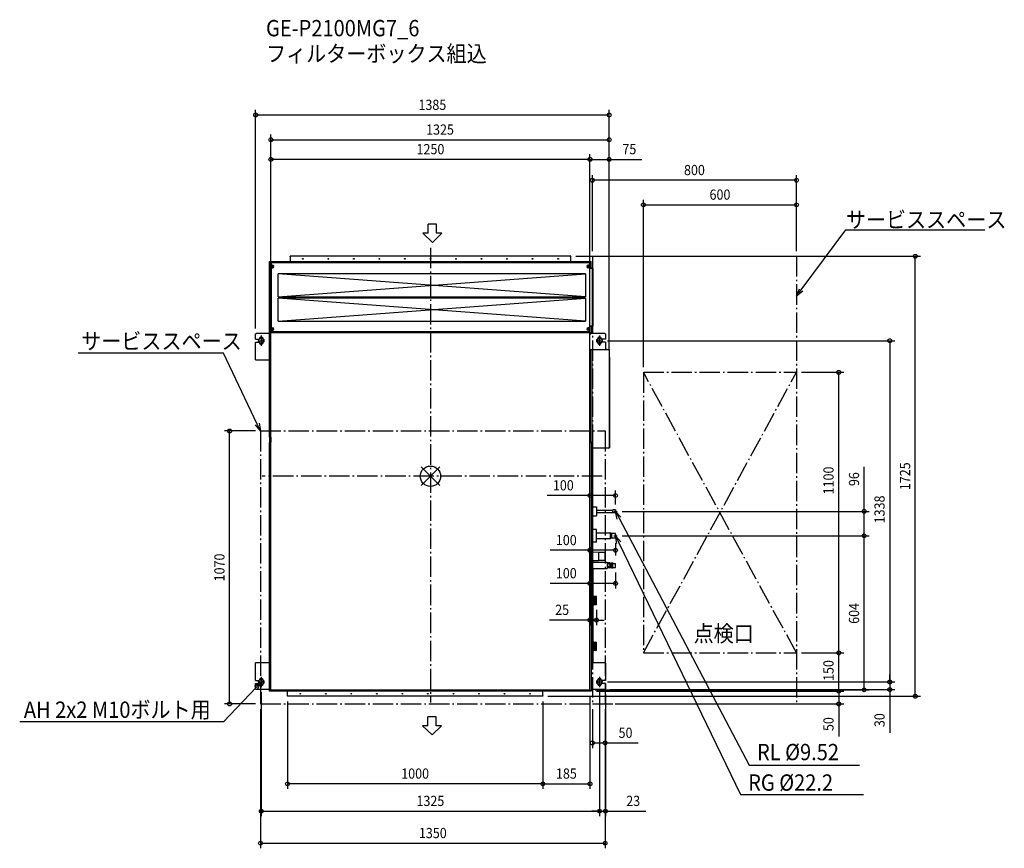
# Model space of a CAD drawing. Extents: x -1609 to 2248, y -1459 to 1790.
import ezdxf
from ezdxf.enums import TextEntityAlignment as Align

# ---------------------------------------------------------------- set-up
doc = ezdxf.new("R2010")
doc.units = 0
doc.header["$LTSCALE"] = 20
doc.header["$MEASUREMENT"] = 0
doc.header["$PDMODE"] = 3
doc.header["$PDSIZE"] = -2
doc.linetypes.add('DASHDOT', pattern=[5.5, 4, -0.6, 0.3, -0.6])
doc.layers.get('DEFPOINTS').update_dxf_attribs({"linetype": 'CONTINUOUS'})
for name, color, linetype in [('ARRANGE', 1, 'CONTINUOUS'), ('BASIS', 6, 'DASHDOT'), ('DETAIL', 5, 'CONTINUOUS'), ('ETC', 61, 'CONTINUOUS'), ('FIX', 11, 'CONTINUOUS'), ('NOTE', 4, 'CONTINUOUS'), ('OUTLINE', 3, 'CONTINUOUS'), ('SERVICESPACE', 2, 'DASHDOT'), ('SIZE', 30, 'CONTINUOUS')]:
    doc.layers.add(name, color=color, linetype=linetype)
doc.styles.get("Standard").update_dxf_attribs({"font": 'SIMPLEX', "width": 0.9, "bigfont": 'BIGFONT'})

msp = doc.modelspace()

# ---------------------------------------------------------------- linework, layer by layer
at = {"layer": 'ARRANGE', "color": 1, "linetype": 'Continuous'}
for p, q in [((36.8, -36.8), (-36.8, 36.8)), ((-36.8, -36.8), (36.8, 36.8))]:
    msp.add_line(p, q, dxfattribs=at)
msp.add_circle((0, 0), 40, dxfattribs=at)
at = {"layer": 'BASIS', "color": 6, "linetype": 'DASHDOT'}
for p, q in [((0, 895.3), (0, -887.2)), ((673.1, 0), (-658.6, 0))]:
    msp.add_line(p, q, dxfattribs=at)
at = {"layer": 'DEFPOINTS', "color": 30, "linetype": 'Continuous'}
for p in [(-685, 1416.2), (700, 1319.2), (-625, 1242.3), (700, 1242.3), (634.2, 1160.5), (1434.2, 1064.2), (550, 862.5), (634.2, 862.5), (1434.2, 862.5), (1434.2, 862.5), (1899.3, 862.5), (-685, 559), (-625, 562.5), (625, 562.5), (625, 562.5), (-625, 539), (674.2, 531.5), (700, 496.5), (700, 496.5), (700, 473), (834.2, 407.5), (1434.2, 407.5), (1599.3, 407.5), (-786.7, 177.5), (-665.8, 177.5), (625, -75.5), (725, -131), (731.5, -137.5), (1699.3, -137.5), (625, -258), (625, -258), (625, -258), (625, -258), (725, -242.7), (731.5, -233.5), (731.5, -233.5), (1699.3, -233.5), (625, -290.1), (725, -357.3), (625, -420), (650, -503.5), (625, -563.6), (1434.2, -692.5), (1434.2, -692.5), (1599.3, -692.5), (674.2, -806.5), (674.2, -806.5), (1799.3, -806.5), (1799.3, -806.5), (-662.8, -826.5), (625, -837.5), (625, -841.7), (630, -842.5), (662.2, -826.5), (662.2, -826.5), (682.7, -836.5), (685.2, -834), (1434.2, -842.5), (1599.3, -842.5), (-560, -862.5), (440, -862.5), (440, -862.5), (440, -862.5), (-665.8, -892.5), (-665.8, -892.5), (634.2, -892.5), (684.2, -892.5), (684.2, -892.5), (703.9, -892.5), (634.2, -1045.6), (-560, -1205.5), (625, -1205.5), (662.2, -1312.7), (662.2, -1312.7), (684.2, -1438.6)]:
    msp.add_point(p, dxfattribs=at)
at = {"layer": 'DETAIL', "color": 5, "linetype": 'Continuous'}
for p, q in [((550, 862.5), (-550, 862.5)), ((-550, 862.5), (-550, 842.5)), ((-550, 859.5), (-547, 862.5)), ((-549.2, 860.3), (-549.2, 862.5)), ((547, 862.5), (550, 859.5)), ((549.2, 862.5), (549.2, 860.3)), ((550, 842.5), (550, 862.5)), ((-630, 841.7), (-624, 841.7)), ((-630, 153.5), (-630, 841.7)), ((-624, 836.7), (-630, 836.7)), ((-625, 153.5), (-625, 836.7)), ((-624, 835.7), (-625, 835.7)), ((-624.2, 835.9), (-624, 835.9)), ((-624.2, 835.9), (-624.2, 835.7)), ((-624, 842.5), (624, 842.5)), ((-624, 842.5), (-624, 827.5)), ((-624, 837.5), (624, 837.5)), ((-624, 827.5), (-618, 827.5)), ((-624, 817.5), (-624, 827.5)), ((-624, 817.5), (-618, 817.5)), ((-624, 817.5), (-624, 582.5)), ((624, 827.5), (618, 827.5)), ((624, 817.5), (618, 817.5)), ((624, 827.5), (624, 842.5)), ((624, 841.7), (630, 841.7)), ((624, 836.7), (630, 836.7)), ((624.2, 835.9), (624, 835.9)), ((624, 835.7), (625, 835.7)), ((624, 817.5), (624, 827.5)), ((624, 582.5), (624, 817.5)), ((624, 815.5), (630, 815.5)), ((624.2, 835.9), (624.2, 835.7)), ((625, 562.7), (625, 836.7)), ((632, 814.5), (625, 814.5)), ((625.8, 814.7), (625.8, 814.5)), ((635.8, 814.7), (625.8, 814.7)), ((630, 815.5), (630, 841.7)), ((635, 815.5), (630, 815.5)), ((635, 815.5), (635, 814.7)), ((635, 591.5), (635, 811.5)), ((635.8, 814.7), (635.8, 588.3)), ((203.8, 793.5), (-596.2, 793.5)), ((-596.2, 703.5), (-596.2, 793.5)), ((606.8, 703.5), (-596.2, 793.5)), ((-596.2, 703.5), (606.8, 793.5)), ((606.8, 793.5), (203.8, 793.5)), ((606.8, 793.5), (606.8, 703.5)), ((624, 796.5), (625, 796.5)), ((-596.2, 703.5), (203.8, 703.5)), ((606.8, 698.5), (-596.2, 698.5)), ((-596.2, 608.5), (-596.2, 698.5)), ((606.8, 608.5), (-596.2, 698.5)), ((-596.2, 608.5), (606.8, 698.5)), ((203.8, 703.5), (606.8, 703.5)), ((606.8, 698.5), (606.8, 608.5)), ((-624, 582.5), (-618, 582.5)), ((-624, 572.5), (-624, 582.5)), ((-596.2, 608.5), (203.8, 608.5)), ((203.8, 608.5), (606.8, 608.5)), ((624, 582.5), (618, 582.5)), ((625, 606.5), (624, 606.5)), ((630, 587.5), (624, 587.5)), ((624, 572.5), (624, 582.5)), ((632, 588.5), (625, 588.5)), ((625.8, 588.5), (625.8, 588.3)), ((635.8, 588.3), (625.8, 588.3)), ((630, 587.5), (630, 563.3)), ((635, 587.5), (630, 587.5)), ((635, 588.3), (635, 587.5)), ((-685, 559), (-682.7, 559)), ((-685, 537.5), (-685, 559)), ((-682.7, 561.5), (-630, 561.5)), ((-682.7, 561.5), (-682.7, 559)), ((-625, 567.5), (-630, 567.5)), ((-624, 564.3), (-625, 564.3)), ((-625, 563.5), (-624.6, 563.5)), ((-624.2, 562.7), (-625, 562.7)), ((625, 562.5), (-625, 562.5)), ((-624.2, 564.3), (-624.2, 564.1)), ((-624.2, 564.1), (-624, 564.1)), ((-624.2, 562.5), (-624.2, 563.3)), ((-624, 572.5), (-618, 572.5)), ((-624, 572.5), (-624, 562.5)), ((-624, 567.5), (624, 567.5)), ((624, 572.5), (618, 572.5)), ((624, 562.5), (624, 572.5)), ((624, 564.3), (625, 564.3)), ((624.2, 564.1), (624, 564.1)), ((624.2, 564.1), (624.2, 564.3)), ((624.2, 562.5), (624.2, 563.3)), ((625.2, 562.7), (624.2, 562.7)), ((624.6, 563.5), (625, 563.5)), ((625, 563.3), (630, 563.3)), ((625, -842.5), (625, 562.5)), ((625, 561.7), (629.2, 561.7)), ((625, 556.7), (626.7, 556.7)), ((625.2, 561.7), (625.2, 562.7)), ((625.2, 562.5), (626, 562.5)), ((626, 563.3), (626, 562.5)), ((626, 562.5), (626, 561.7)), ((626.7, 561.5), (626.7, 556.7)), ((626.7, 561.5), (682.7, 561.5)), ((629.2, 561.7), (629.2, 561.5)), ((682.7, 561.5), (682.7, 559)), ((685.2, 559), (682.7, 559)), ((685.2, 559), (685.2, 537.5)), ((-685, 537.5), (-669.8, 537.5)), ((-685, 525.5), (-669.8, 525.5)), ((-685, 456.5), (-685, 525.5)), ((-669.8, 539.5), (-669.8, 537.5)), ((-669.8, 525.5), (-669.8, 523.5)), ((-655.8, 523.5), (-655.8, 539.5)), ((655.2, 539.5), (655.2, 523.5)), ((669.2, 537.5), (669.2, 539.5)), ((685.2, 537.5), (669.2, 537.5)), ((669.2, 523.5), (669.2, 525.5)), ((685.2, 525.5), (669.2, 525.5)), ((685.2, 525.5), (685.2, 497.5)), ((625, 497.5), (699, 497.5)), ((627, 374.8), (627, 497.5)), ((634, 132.5), (634, 497.5)), ((685.8, 498.3), (692, 498.3)), ((692, 498.3), (692, 497.5)), ((699, 497.5), (699, 496.5)), ((700, 496.5), (699, 496.5)), ((700, 496.5), (700, 111.5)), ((700.8, 466.5), (700, 466.5)), ((700.8, 466.5), (700.8, 111.5)), ((-685, 456.5), (-630, 456.5)), ((627, 430.5), (625, 430.5)), ((625.2, 377.3), (625, 377.3)), ((625.2, 367.8), (625, 367.8)), ((625.2, 367.8), (625.2, 377.3)), ((627, 375), (627, 375)), ((627, 372), (627, 373)), ((627, 373), (627.5, 373)), ((627.5, 372), (627, 372)), ((627, 132.5), (627, 370.2)), ((627, 370.1), (627, 370.1)), ((-625, 132.3), (-630, 132.3)), ((-630, -842.5), (-630, 132.3)), ((-629.2, 132.3), (-629.2, 153.5)), ((-625, 132.5), (-629.2, 132.5)), ((-625, -842.5), (-625, 133.3)), ((-624.2, 133.3), (-624.2, 153.5)), ((625, 132.5), (634.2, 132.5)), ((630, 132.3), (625, 132.3)), ((630, 132.3), (630, -842.5)), ((634.2, 132.5), (634.2, -731.5)), ((-630, 111.5), (-631, 111.5)), ((-631, -731.5), (-631, 111.5)), ((630, 77.5), (634.2, 77.5)), ((699, 109.7), (634.2, 109.7)), ((699, 109.7), (699, 111.5)), ((700, 111.5), (699, 111.5)), ((700.8, 111.5), (700, 111.5)), ((634.2, -119.5), (650, -119.5)), ((650, -119.5), (650, -155.5)), ((650, -132.7), (714, -132.7)), ((650, -142.3), (714, -142.3)), ((714.7, -132), (714, -132.7)), ((714, -142.3), (714, -132.7)), ((714.7, -143), (714, -142.3)), ((725, -132), (714.7, -132)), ((714.7, -143), (714.7, -132)), ((725, -143), (714.7, -143)), ((725, -143), (725, -132)), ((634.2, -155.5), (650, -155.5)), ((650, -209), (634.2, -209)), ((650, -258), (650, -209)), ((650, -222.4), (705.7, -222.4)), ((709.5, -224.6), (705.7, -222.4)), ((705.7, -244.6), (705.7, -222.4)), ((710.1, -224.3), (709.5, -224.6)), ((709.5, -242.4), (709.5, -224.6)), ((725, -224.3), (710.1, -224.3)), ((710.1, -242.7), (710.1, -224.3)), ((725, -242.7), (725, -224.3)), ((650, -258), (634.2, -258)), ((650, -244.6), (705.7, -244.6)), ((709.5, -242.4), (705.7, -244.6)), ((710.1, -242.7), (709.5, -242.4)), ((725, -242.7), (710.1, -242.7)), ((630, -283.5), (634.2, -283.5)), ((634.2, -286), (635, -286)), ((634.2, -296.8), (658, -297.2)), ((634.2, -297), (635, -297)), ((635, -363.3), (635, -286)), ((658, -297.2), (658, -329.7)), ((658, -297.5), (682.5, -297.5)), ((683, -298), (683, -329)), ((634.2, -330.2), (658, -329.7)), ((634.2, -337), (692.6, -337)), ((634.2, -341), (635, -341)), ((658, -329.5), (682.5, -329.5)), ((692.6, -337), (692.6, -362)), ((702.4, -339.4), (692.6, -339.4)), ((702.4, -344.8), (692.6, -344.8)), ((702.4, -339.4), (704.4, -340.5)), ((704.4, -358.5), (704.4, -340.5)), ((708.3, -341.4), (704.4, -341.5)), ((709.3, -339), (708.3, -340.7)), ((708.3, -358.3), (708.3, -340.7)), ((709.3, -339), (714, -339)), ((709.3, -344.2), (714, -344.2)), ((714, -339), (715, -340.7)), ((715, -358.3), (715, -340.7)), ((715, -341.4), (725, -341.7)), ((725, -357.3), (725, -341.7)), ((725, -357.3), (725, -341.7)), ((630, -362.5), (634.2, -362.5)), ((634.2, -362.5), (635, -362.5)), ((634.2, -363.3), (635.8, -363.3)), ((635, -362), (692.6, -362)), ((635, -366.5), (635, -724.5)), ((635.8, -363.3), (635.8, -727.7)), ((702.4, -354.2), (692.6, -354.2)), ((702.4, -359.6), (692.6, -359.6)), ((702.4, -359.6), (704.4, -358.5)), ((708.3, -357.6), (704.4, -357.5)), ((709.3, -360), (708.3, -358.3)), ((709.3, -354.8), (714, -354.8)), ((714, -360), (709.3, -360)), ((714, -360), (715, -358.3)), ((715, -357.6), (725, -357.3)), ((635.8, -471.5), (640, -471.5)), ((645, -471.5), (640, -471)), ((640, -504), (640, -471)), ((650, -471.5), (645, -471)), ((645, -504), (645, -471)), ((650, -503.5), (650, -471.5)), ((635.8, -503.5), (640, -503.5)), ((645, -503.5), (640, -504)), ((650, -503.5), (645, -504)), ((635.8, -651.5), (640, -651.5)), ((645, -651.5), (640, -651)), ((640, -684), (640, -651)), ((650, -651.5), (645, -651)), ((645, -684), (645, -651)), ((650, -683.5), (650, -651.5)), ((635.8, -683.5), (640, -683.5)), ((645, -683.5), (640, -684)), ((650, -683.5), (645, -684)), ((-630, -731.5), (-685, -731.5)), ((-685, -800.5), (-685, -731.5)), ((630, -731.5), (634.2, -731.5)), ((634.2, -727.7), (635.8, -727.7)), ((635, -728.5), (634.2, -728.5)), ((685.2, -731.5), (634.2, -731.5)), ((635, -727.7), (635, -728.5)), ((685.2, -731.5), (685.2, -800.5)), ((-685, -800.5), (-669.8, -800.5)), ((-669.8, -798.5), (-669.8, -800.5)), ((-655.8, -814.5), (-655.8, -798.5)), ((655.2, -798.5), (655.2, -814.5)), ((669.2, -800.5), (669.2, -798.5)), ((685.2, -800.5), (669.2, -800.5)), ((-685, -812.5), (-669.8, -812.5)), ((-685, -834), (-685, -812.5)), ((-685, -834), (-682.7, -834)), ((-682.7, -836.5), (-682.7, -834)), ((-630, -836.5), (-682.7, -836.5)), ((-669.8, -812.5), (-669.8, -814.5)), ((-631, -838.3), (-631, -836.5)), ((-630, -838.3), (-631, -838.3)), ((-625, -842.5), (-630, -842.5)), ((-625, -837.5), (625, -837.5)), ((-624, -841.7), (-625, -841.7)), ((-624, -837.5), (-624, -842.5)), ((624, -842.5), (-624, -842.5)), ((-560, -859.5), (-560, -842.5)), ((440, -859.5), (440, -842.5)), ((624, -837.5), (624, -842.5)), ((625, -841.7), (624, -841.7)), ((630, -842.5), (625, -842.5)), ((682.7, -836.5), (630, -836.5)), ((634.2, -836.7), (630, -836.7)), ((634.2, -841.7), (630, -841.7)), ((634.2, -836.5), (634.2, -841.7)), ((685.2, -812.5), (669.2, -812.5)), ((669.2, -814.5), (669.2, -812.5)), ((685.2, -834), (682.7, -834)), ((682.7, -836.5), (682.7, -834)), ((685.2, -812.5), (685.2, -834)), ((-560, -859.5), (-557, -862.5)), ((-560, -862.5), (-560, -859.5)), ((-557, -862.5), (-560, -862.5)), ((437, -862.5), (-557, -862.5)), ((437, -862.5), (440, -859.5)), ((440, -862.5), (437, -862.5)), ((440, -859.5), (440, -862.5))]:
    msp.add_line(p, q, dxfattribs=at)
for centre, radius in [((-500, 852.5), 1.45), ((-400, 852.5), 1.45), ((-300, 852.5), 1.45), ((-200, 852.5), 1.45), ((-100, 852.5), 1.45), ((0, 852.5), 1.45), ((100, 852.5), 1.45), ((200, 852.5), 1.45), ((300, 852.5), 1.45), ((400, 852.5), 1.45), ((500, 852.5), 1.45), ((-618, 822.5), 2.5), ((-618, 822.5), 1.45), ((618, 822.5), 2.5), ((618, 822.5), 1.45), ((-618, 577.5), 2.5), ((-618, 577.5), 1.45), ((618, 577.5), 2.5), ((618, 577.5), 1.45), ((-510, -852.5), 1.45), ((-510, -852.5), 1.45), ((-410, -852.5), 1.45), ((-410, -852.5), 1.45), ((-310, -852.5), 1.45), ((-310, -852.5), 1.45), ((-210, -852.5), 1.45), ((-210, -852.5), 1.45), ((-110, -852.5), 1.45), ((-110, -852.5), 1.45), ((-10, -852.5), 1.45), ((-10, -852.5), 1.45), ((90, -852.5), 1.45), ((90, -852.5), 1.45), ((190, -852.5), 1.45), ((190, -852.5), 1.45), ((290, -852.5), 1.45), ((290, -852.5), 1.45), ((390, -852.5), 1.45), ((390, -852.5), 1.45)]:
    msp.add_circle(centre, radius, dxfattribs=at)
for centre, radius, start, end in [((-624, 835.7), 1, 91.0074, 180), ((-618, 822.5), 5, 270, 90), ((618, 822.5), 5, 90, 270), ((624, 835.7), 1, 0, 88.9926), ((624, 835.7), 0.2, 0, 90), ((626, 814.5), 1, 90, 180), ((632, 811.5), 3, 0, 90), ((-618, 577.5), 5, 270, 90), ((618, 577.5), 5, 90, 270), ((626, 588.5), 1, 180, 270), ((632, 591.5), 3, 270, 0), ((-662.8, 539.5), 7, 0, 180), ((-624, 564.3), 1, 180, 270), ((624, 564.3), 1, 270, 0), ((626.7, 556.7), 2.5, 90, 133.1529), ((626.7, 556.7), 0.2, 90, 173.5312), ((662.2, 539.5), 7, 0, 180), ((-662.8, 523.5), 7, 180, 0), ((662.2, 523.5), 7, 180, 0), ((685.8, 497.5), 0.8, 90, 139.033), ((699, 496.5), 1, 0, 90), ((699, 496.5), 0.2, 0, 90), ((621.5, 372.5), 6, 24.1596, 52.3415), ((621.5, 372.5), 6, 307.6585, 335.8404), ((621.5, 372.5), 5.98, 4.7969, 24.1897), ((621.5, 372.5), 5.48, 354.7621, 5.2379), ((621.5, 372.5), 5.98, 335.8103, 355.2031), ((699, 111.5), 0.2, 270, 0), ((699, 111.5), 1, 271.132, 0), ((682.5, -298), 0.5, 0, 90), ((682.5, -329), 0.5, 270, 0), ((701.7, -342.1), 2.73, 285.4691, 59.0546), ((697.8, -349.5), 6.64, 314.3321, 45.6679), ((712.2, -341.6), 3.97, 161.5971, 221.5971), ((722.6, -349.5), 14.4, 158.4932, 201.5068), ((711, -341.6), 3.97, 318.4029, 18.4029), ((700.6, -349.5), 14.4, 338.4932, 21.5068), ((632, -366.5), 3, 0, 42.6835), ((701.7, -356.9), 2.73, 300.9454, 74.5309), ((712.2, -357.4), 3.97, 138.4029, 198.4029), ((711, -357.4), 3.97, 341.5971, 41.5971), ((632, -724.5), 3, 317.3168, 0), ((-662.8, -798.5), 7, 0, 180), ((662.2, -798.5), 7, 0, 180), ((-662.8, -814.5), 7, 180, 0), ((662.2, -814.5), 7, 180, 0)]:
    msp.add_arc(centre, radius, start, end, dxfattribs=at)
at = {"layer": 'FIX', "color": 11, "linetype": 'Continuous'}
for centre in [(-662.8, 531.5), (662.2, 531.5), (-662.8, -806.5), (662.2, -806.5)]:
    msp.add_circle(centre, 10.6, dxfattribs=at)
at = {"layer": 'NOTE', "color": 4, "linetype": 'Continuous'}
for p, q in [((-9.3, 952.6), (-9.3, 988.4)), ((24.3, 988.4), (-9.3, 988.4)), ((24.3, 952.6), (24.3, 988.4)), ((1452.1, 730.3), (1627.1, 966.3)), ((1627.1, 966.3), (2171.9, 966.3)), ((-9.3, 952.6), (-29.6, 952.6)), ((-29.6, 952.6), (7.5, 916.8)), ((44.5, 952.6), (7.5, 916.8)), ((44.5, 952.6), (24.3, 952.6)), ((1434.2, 706.2), (1445.6, 735)), ((1434.2, 706.2), (1452.1, 730.3)), ((1458.5, 725.5), (1434.2, 706.2)), ((-662.8, 551.5), (-662.8, 511.5)), ((662.2, 551.5), (662.2, 511.5)), ((-674.8, 531.5), (-650.8, 531.5)), ((650.2, 531.5), (674.2, 531.5)), ((-811.2, 482.5), (-1380.4, 482.5)), ((-678.7, 204.6), (-811.2, 482.5)), ((-665.8, 177.5), (-686, 201.1)), ((-665.8, 177.5), (-678.7, 204.6)), ((-671.5, 208), (-665.8, 177.5)), ((718.6, -137.5), (731.5, -137.5)), ((725, -131), (725, -143.9)), ((731.8, -167.8), (725, -137.5)), ((725, -137.5), (746.1, -160.3)), ((725, -137.5), (739, -164.1)), ((739, -164.1), (1248.4, -1133)), ((725, -227), (725, -239.9)), ((718.6, -233.5), (731.5, -233.5)), ((730.8, -264), (725, -233.5)), ((725, -233.5), (745.3, -257)), ((725, -233.5), (738, -260.5)), ((738, -260.5), (1214.5, -1248)), ((-689.3, -822.8), (-662.8, -806.5)), ((-662.8, -806.5), (-683.4, -828.3)), ((-662.8, -806.5), (-677.6, -833.8)), ((-674.8, -806.5), (-650.8, -806.5)), ((-662.8, -786.5), (-662.8, -826.5)), ((650.2, -806.5), (674.2, -806.5)), ((662.2, -786.5), (662.2, -826.5)), ((-683.4, -828.3), (-810.3, -962.4)), ((-810.3, -962.4), (-1609.1, -962.4)), ((-10.6, -978.2), (-10.6, -942.5)), ((23, -942.5), (-10.6, -942.5)), ((23, -978.2), (23, -942.5)), ((-10.6, -978.2), (-30.8, -978.2)), ((-30.8, -978.2), (6.2, -1014.1)), ((43.3, -978.2), (6.2, -1014.1)), ((43.3, -978.2), (23, -978.2)), ((1248.4, -1133), (1680.2, -1133)), ((1214.5, -1248), (1696.8, -1248))]:
    msp.add_line(p, q, dxfattribs=at)
at = {"layer": 'OUTLINE', "color": 3, "linetype": 'Continuous'}
for p, q in [((550, 862.5), (-550, 862.5)), ((-550, 862.5), (-550, 842.5)), ((550, 842.5), (550, 862.5)), ((-630, 841.7), (-624, 841.7)), ((-630, 561.5), (-630, 841.7)), ((-624, 842.5), (-550, 842.5)), ((-624, 842.5), (-624, 841.7)), ((550, 842.5), (624, 842.5)), ((624, 841.7), (624, 842.5)), ((624, 841.7), (630, 841.7)), ((630, 815.5), (630, 841.7)), ((635, 815.5), (630, 815.5)), ((635, 815.5), (635, 814.7)), ((635.8, 814.7), (635, 814.7)), ((635.8, 814.7), (635.8, 588.3)), ((630, 587.5), (630, 563.3)), ((635, 587.5), (630, 587.5)), ((635, 588.3), (635, 587.5)), ((635.8, 588.3), (635, 588.3)), ((-685, 559), (-682.7, 559)), ((-685, 537.5), (-685, 559)), ((-682.7, 561.5), (-630, 561.5)), ((-682.7, 561.5), (-682.7, 559)), ((626, 563.3), (626, 562.5)), ((626, 563.3), (630, 563.3)), ((626, 562.5), (626, 561.7)), ((626, 561.7), (629.2, 561.7)), ((629.2, 561.7), (629.2, 561.5)), ((629.2, 561.5), (682.7, 561.5)), ((682.7, 561.5), (682.7, 559)), ((685.2, 559), (682.7, 559)), ((685.2, 559), (685.2, 537.5)), ((-685, 537.5), (-669.8, 537.5)), ((-685, 525.5), (-669.8, 525.5)), ((-685, 456.5), (-685, 525.5)), ((-669.8, 539.5), (-669.8, 537.5)), ((-669.8, 525.5), (-669.8, 523.5)), ((-655.8, 523.5), (-655.8, 539.5)), ((655.2, 539.5), (655.2, 523.5)), ((669.2, 537.5), (669.2, 539.5)), ((685.2, 537.5), (669.2, 537.5)), ((669.2, 523.5), (669.2, 525.5)), ((685.2, 525.5), (669.2, 525.5)), ((685.2, 525.5), (685.2, 498)), ((685.8, 498.3), (692, 498.3)), ((692, 498.3), (692, 497.5)), ((692, 497.5), (699, 497.5)), ((700, 496.5), (700, 466.5)), ((700.8, 466.5), (700, 466.5)), ((700.8, 466.5), (700.8, 111.5)), ((-685, 456.5), (-630, 456.5)), ((-630, 153.5), (-630, 456.5)), ((-629.2, 153.5), (-630, 153.5)), ((-630, 111.5), (-630, 132.3)), ((-629.2, 132.3), (-630, 132.3)), ((-629.2, 132.3), (-629.2, 153.5)), ((-630, 111.5), (-631, 111.5)), ((-631, -731.5), (-631, 111.5)), ((634.2, 109.7), (634.2, -119.5)), ((699, 109.7), (634.2, 109.7)), ((699, 109.7), (699, 110.5)), ((700.8, 111.5), (700, 111.5)), ((634.2, -119.5), (650, -119.5)), ((650, -119.5), (650, -132.7)), ((650, -132.7), (714, -132.7)), ((650, -142.3), (714, -142.3)), ((650, -142.3), (650, -155.5)), ((714.7, -132), (714, -132.7)), ((714.7, -143), (714, -142.3)), ((725, -132), (714.7, -132)), ((725, -143), (714.7, -143)), ((725, -143), (725, -132)), ((634.2, -155.5), (650, -155.5)), ((634.2, -155.5), (634.2, -209)), ((650, -209), (634.2, -209)), ((650, -222.4), (650, -209)), ((650, -222.4), (705.7, -222.4)), ((709.5, -224.6), (705.7, -222.4)), ((710.1, -224.3), (709.5, -224.6)), ((725, -224.3), (710.1, -224.3)), ((725, -242.7), (725, -224.3)), ((650, -258), (634.2, -258)), ((634.2, -258), (634.2, -286)), ((650, -244.6), (705.7, -244.6)), ((650, -258), (650, -244.6)), ((709.5, -242.4), (705.7, -244.6)), ((710.1, -242.7), (709.5, -242.4)), ((725, -242.7), (710.1, -242.7)), ((634.2, -286), (635, -286)), ((635, -296.8), (635, -286)), ((635, -296.8), (658, -297.2)), ((658, -297.2), (658, -297.5)), ((658, -297.5), (682.5, -297.5)), ((683, -298), (683, -329)), ((634.2, -330.2), (658, -329.7)), ((634.2, -330.2), (634.2, -337)), ((634.2, -337), (692.6, -337)), ((635, -337), (635, -330.2)), ((658, -329.5), (682.5, -329.5)), ((658, -329.5), (658, -329.7)), ((692.6, -337), (692.6, -339.4)), ((702.4, -339.4), (692.6, -339.4)), ((702.4, -339.4), (704.4, -340.5)), ((704.4, -341.5), (704.4, -340.5)), ((708.3, -341.4), (704.4, -341.5)), ((709.3, -339), (708.3, -340.7)), ((708.3, -341.4), (708.3, -340.7)), ((709.3, -339), (714, -339)), ((714, -339), (715, -340.7)), ((715, -341.4), (715, -340.7)), ((715, -341.4), (725, -341.7)), ((725, -357.3), (725, -341.7)), ((725, -357.3), (725, -341.7)), ((635, -363.3), (635, -362)), ((635, -362), (692.6, -362)), ((635, -363.3), (635.8, -363.3)), ((635.8, -363.3), (635.8, -471.5)), ((702.4, -359.6), (692.6, -359.6)), ((692.6, -359.6), (692.6, -362)), ((702.4, -359.6), (704.4, -358.5)), ((708.3, -357.6), (704.4, -357.5)), ((704.4, -358.5), (704.4, -357.5)), ((708.3, -358.3), (708.3, -357.6)), ((709.3, -360), (708.3, -358.3)), ((714, -360), (709.3, -360)), ((714, -360), (715, -358.3)), ((715, -357.6), (725, -357.3)), ((715, -358.3), (715, -357.6)), ((635.8, -471.5), (640, -471.5)), ((645, -471.5), (640, -471)), ((640, -471.5), (640, -471)), ((650, -471.5), (645, -471)), ((645, -471.5), (645, -471)), ((650, -503.5), (650, -471.5)), ((635.8, -503.5), (635.8, -651.5)), ((635.8, -503.5), (640, -503.5)), ((645, -503.5), (640, -504)), ((640, -504), (640, -503.5)), ((650, -503.5), (645, -504)), ((645, -504), (645, -503.5)), ((635.8, -651.5), (640, -651.5)), ((645, -651.5), (640, -651)), ((640, -651.5), (640, -651)), ((650, -651.5), (645, -651)), ((645, -651.5), (645, -651)), ((650, -683.5), (650, -651.5)), ((635.8, -683.5), (635.8, -727.7)), ((635.8, -683.5), (640, -683.5)), ((645, -683.5), (640, -684)), ((640, -684), (640, -683.5)), ((650, -683.5), (645, -684)), ((645, -684), (645, -683.5)), ((-631, -731.5), (-685, -731.5)), ((-685, -800.5), (-685, -731.5)), ((635, -728.5), (634.2, -728.5)), ((634.2, -728.5), (634.2, -731.5)), ((685.2, -731.5), (634.2, -731.5)), ((635, -727.7), (635.8, -727.7)), ((635, -727.7), (635, -728.5)), ((685.2, -731.5), (685.2, -800.5)), ((-685, -800.5), (-669.8, -800.5)), ((-669.8, -798.5), (-669.8, -800.5)), ((-655.8, -814.5), (-655.8, -798.5)), ((655.2, -798.5), (655.2, -814.5)), ((669.2, -800.5), (669.2, -798.5)), ((685.2, -800.5), (669.2, -800.5)), ((-685, -812.5), (-669.8, -812.5)), ((-685, -834), (-685, -812.5)), ((-685, -834), (-682.7, -834)), ((-682.7, -836.5), (-682.7, -834)), ((-631, -836.5), (-682.7, -836.5)), ((-669.8, -812.5), (-669.8, -814.5)), ((-631, -838.3), (-631, -836.5)), ((-630, -838.3), (-631, -838.3)), ((-630, -842.5), (-630, -838.3)), ((-625, -842.5), (-630, -842.5)), ((-624, -841.7), (-625, -841.7)), ((-625, -842.5), (-625, -841.7)), ((-624, -841.7), (-624, -842.5)), ((-560, -842.5), (-624, -842.5)), ((-560, -859.5), (-560, -842.5)), ((624, -842.5), (440, -842.5)), ((440, -859.5), (440, -842.5)), ((625, -841.7), (624, -841.7)), ((624, -841.7), (624, -842.5)), ((625, -842.5), (625, -841.7)), ((630, -842.5), (625, -842.5)), ((634.2, -841.7), (630, -841.7)), ((630, -841.7), (630, -842.5)), ((682.7, -836.5), (634.2, -836.5)), ((634.2, -836.5), (634.2, -841.7)), ((685.2, -812.5), (669.2, -812.5)), ((669.2, -814.5), (669.2, -812.5)), ((685.2, -834), (682.7, -834)), ((682.7, -836.5), (682.7, -834)), ((685.2, -812.5), (685.2, -834)), ((-560, -862.5), (-560, -859.5)), ((-557, -862.5), (-560, -862.5)), ((437, -862.5), (-557, -862.5)), ((440, -862.5), (437, -862.5)), ((440, -859.5), (440, -862.5))]:
    msp.add_line(p, q, dxfattribs=at)
for centre, radius, start, end in [((-662.8, 539.5), 7, 0, 180), ((662.2, 539.5), 7, 0, 180), ((-662.8, 523.5), 7, 180, 0), ((662.2, 523.5), 7, 180, 0), ((685.8, 497.5), 0.8, 90, 139.033), ((699, 496.5), 1, 0, 90), ((699, 111.5), 1, 270, 0), ((682.5, -298), 0.5, 0, 90), ((682.5, -329), 0.5, 270, 0), ((-662.8, -798.5), 7, 0, 180), ((662.2, -798.5), 7, 0, 180), ((-662.8, -814.5), 7, 180, 0), ((662.2, -814.5), 7, 180, 0)]:
    msp.add_arc(centre, radius, start, end, dxfattribs=at)
at = {"layer": 'SERVICESPACE', "color": 2, "linetype": 'DASHDOT'}
for p, q in [((634.2, 862.5), (634.2, -892.5)), ((634.2, 862.5), (1434.2, 862.5)), ((1434.2, 862.5), (1434.2, -892.5)), ((1434.2, -692.5), (834.2, 407.5)), ((834.2, -692.5), (1434.2, 407.5)), ((834.2, 407.5), (834.2, -692.5)), ((834.2, 407.5), (1434.2, 407.5)), ((-665.8, 177.5), (684.2, 177.5)), ((-665.8, 177.5), (-665.8, -892.5)), ((684.2, 177.5), (684.2, -892.5)), ((834.2, -692.5), (1434.2, -692.5)), ((-665.8, -892.5), (684.2, -892.5)), ((634.2, -892.5), (1434.2, -892.5))]:
    msp.add_line(p, q, dxfattribs=at)
at = {"layer": 'SIZE', "color": 30, "linetype": 'Continuous'}
for p, q in [((-685, 579), (-685, 1436.2)), ((700, 516.5), (700, 1436.2)), ((700, 1416.2), (-685, 1416.2)), ((-625, 559), (-625, 1339.2)), ((-625, 1319.2), (700, 1319.2)), ((700, 493), (700, 1339.2)), ((-625, 582.5), (-625, 1262.3)), ((625, 1242.3), (-625, 1242.3)), ((625, 582.5), (625, 1262.3)), ((625, 582.5), (625, 1262.3)), ((625, 1242.3), (700, 1242.3)), ((700, 516.5), (700, 1262.3)), ((700, 1242.3), (828.3, 1242.3)), ((634.2, 882.5), (634.2, 1180.5)), ((1434.2, 1160.5), (634.2, 1160.5)), ((1434.2, 882.5), (1434.2, 1180.5)), ((834.2, 427.5), (834.2, 1084.2)), ((1434.2, 882.5), (1434.2, 1084.2)), ((834.2, 1064.2), (1434.2, 1064.2)), ((570, 862.5), (1919.3, 862.5)), ((1899.3, -862.5), (1899.3, 862.5)), ((694.2, 531.5), (1819.3, 531.5)), ((1799.3, 531.5), (1799.3, -806.5)), ((1454.2, 407.5), (1619.3, 407.5)), ((1599.3, -692.5), (1599.3, 407.5)), ((-685.8, 177.5), (-806.7, 177.5)), ((-786.7, -892.5), (-786.7, 177.5)), ((1699.3, -137.5), (1699.3, 37.1)), ((625, -75.5), (457.6, -75.5)), ((625, -238), (625, -55.5)), ((725, -75.5), (625, -75.5)), ((725, -111), (725, -55.5)), ((751.5, -137.5), (1719.3, -137.5)), ((1699.3, -233.5), (1699.3, -137.5)), ((725, -262.7), (725, -310.1)), ((751.5, -233.5), (1719.3, -233.5)), ((751.5, -233.5), (1719.3, -233.5)), ((1699.3, -837.5), (1699.3, -233.5)), ((625, -290.1), (469.3, -290.1)), ((625, -278), (625, -310.1)), ((625, -278), (625, -440)), ((625, -278), (625, -583.6)), ((725, -290.1), (625, -290.1)), ((725, -377.3), (725, -440)), ((625, -420), (469.3, -420)), ((725, -420), (625, -420)), ((650, -523.5), (650, -583.6)), ((625, -563.6), (466.7, -563.6)), ((650, -563.6), (625, -563.6)), ((650, -563.6), (680, -563.6)), ((1454.2, -692.5), (1619.3, -692.5)), ((1454.2, -692.5), (1619.3, -692.5)), ((1599.3, -842.5), (1599.3, -692.5)), ((694.2, -806.5), (1819.3, -806.5)), ((694.2, -806.5), (1819.3, -806.5)), ((1799.3, -806.5), (1799.3, -776.5)), ((1799.3, -806.5), (1799.3, -836.5)), ((-662.8, -846.5), (-662.8, -1332.7)), ((645, -837.5), (1719.3, -837.5)), ((650, -842.5), (1619.3, -842.5)), ((662.2, -846.5), (662.2, -1332.7)), ((662.2, -846.5), (662.2, -1332.7)), ((702.7, -836.5), (1819.3, -836.5)), ((1454.2, -842.5), (1619.3, -842.5)), ((1599.3, -842.5), (1599.3, -892.5)), ((1799.3, -836.5), (1799.3, -1005.4)), ((-560, -882.5), (-560, -1225.5)), ((440, -882.5), (440, -1225.5)), ((440, -882.5), (440, -1225.5)), ((460, -862.5), (1919.3, -862.5)), ((625, -861.7), (625, -1225.5)), ((685.2, -854), (685.2, -1332.7)), ((-685.8, -892.5), (-806.7, -892.5)), ((-665.8, -912.5), (-665.8, -1458.6)), ((634.2, -912.5), (634.2, -1065.6)), ((684.2, -912.5), (684.2, -1065.6)), ((684.2, -912.5), (684.2, -1458.6)), ((723.9, -892.5), (1619.3, -892.5)), ((1599.3, -892.5), (1599.3, -1020.8)), ((634.2, -1045.6), (684.2, -1045.6)), ((684.2, -1045.6), (813.3, -1045.6)), ((440, -1205.5), (-560, -1205.5)), ((440, -1205.5), (625, -1205.5)), ((-662.8, -1312.7), (662.2, -1312.7)), ((662.2, -1312.7), (632.2, -1312.7)), ((662.2, -1312.7), (685.2, -1312.7)), ((685.2, -1312.7), (843.5, -1312.7)), ((-665.8, -1438.6), (684.2, -1438.6))]:
    msp.add_line(p, q, dxfattribs=at)
for centre in [(-685, 1416.2), (700, 1416.2), (-625, 1319.2), (700, 1319.2), (-625, 1242.3), (625, 1242.3), (625, 1242.3), (700, 1242.3), (634.2, 1160.5), (1434.2, 1160.5), (834.2, 1064.2), (1434.2, 1064.2), (1899.3, 862.5), (1799.3, 531.5), (1599.3, 407.5), (-786.7, 177.5), (625, -75.5), (725, -75.5), (1699.3, -137.5), (1699.3, -233.5), (1699.3, -233.5), (625, -290.1), (725, -290.1), (625, -420), (725, -420), (625, -563.6), (650, -563.6), (1599.3, -692.5), (1599.3, -692.5), (1799.3, -806.5), (1799.3, -806.5), (1599.3, -842.5), (1599.3, -842.5), (1699.3, -837.5), (1799.3, -836.5), (-786.7, -892.5), (1599.3, -892.5), (1899.3, -862.5), (634.2, -1045.6), (684.2, -1045.6), (-560, -1205.5), (440, -1205.5), (440, -1205.5), (625, -1205.5), (-662.8, -1312.7), (662.2, -1312.7), (662.2, -1312.7), (685.2, -1312.7), (-665.8, -1438.6), (684.2, -1438.6)]:
    msp.add_circle(centre, 7.5, dxfattribs=at)

# ---------------------------------------------------------------- texts
at = {"layer": 'ETC', "color": 61, "linetype": 'Continuous', "width": 0.9}
for s, p in [('GE-P2100MG7_6', (-644.1, 1724.8)), ('フィルターボックス組込', (-644.1, 1624.8))]:
    msp.add_text(s, height=64, dxfattribs=at).set_placement(p)
at = {"layer": 'NOTE', "color": 4, "linetype": 'Continuous', "width": 0.9}
for s, p in [('サービススペース', (1627.4, 973.9)), ('サービススペース', (-1368.2, 497.7)), ('点検口', (1030.9, -648.7)), ('AH 2x2 M10ボルト用', (-1592.8, -947.1)), (' RL %%C9.52', (1261.7, -1113.1)), (' RG %%C22.2', (1227, -1232.8))]:
    msp.add_text(s, height=64, dxfattribs=at).set_placement(p)
at = {"layer": 'SIZE', "color": 30, "linetype": 'Continuous', "width": 0.9}
for s, p in [('1385', (7.5, 1436.2)), ('1325', (37.5, 1339.2)), ('1250', (0, 1262.3)), ('75', (779.1, 1262.3)), ('800', (1034.2, 1180.5)), ('600', (1134.2, 1084.2)), ('100', (520.5, -55.5)), ('100', (532.1, -270.1)), ('100', (532.1, -400)), ('25', (515.9, -543.6)), ('50', (764.2, -1025.6)), ('1000', (-60, -1185.5)), ('185', (532.5, -1185.5)), ('1325', (-0.3, -1292.7)), ('23', (794.3, -1292.7)), ('1350', (9.2, -1418.6))]:
    msp.add_text(s, height=40, dxfattribs=at).set_placement(p, align=Align.CENTER)
for s, p in [('1725', (1879.3, 0)), ('1100', (1579.3, -16.5)), ('96', (1679.3, -11.2)), ('1338', (1779.3, -130)), ('1070', (-806.7, -357.5)), ('604', (1679.3, -537.7)), ('150', (1579.3, -761.5)), ('50', (1579.3, -971.6)), ('30', (1779.3, -956.2))]:
    msp.add_text(s, height=40, rotation=90, dxfattribs=at).set_placement(p, align=Align.CENTER)

doc.saveas('drawing.dxf')
